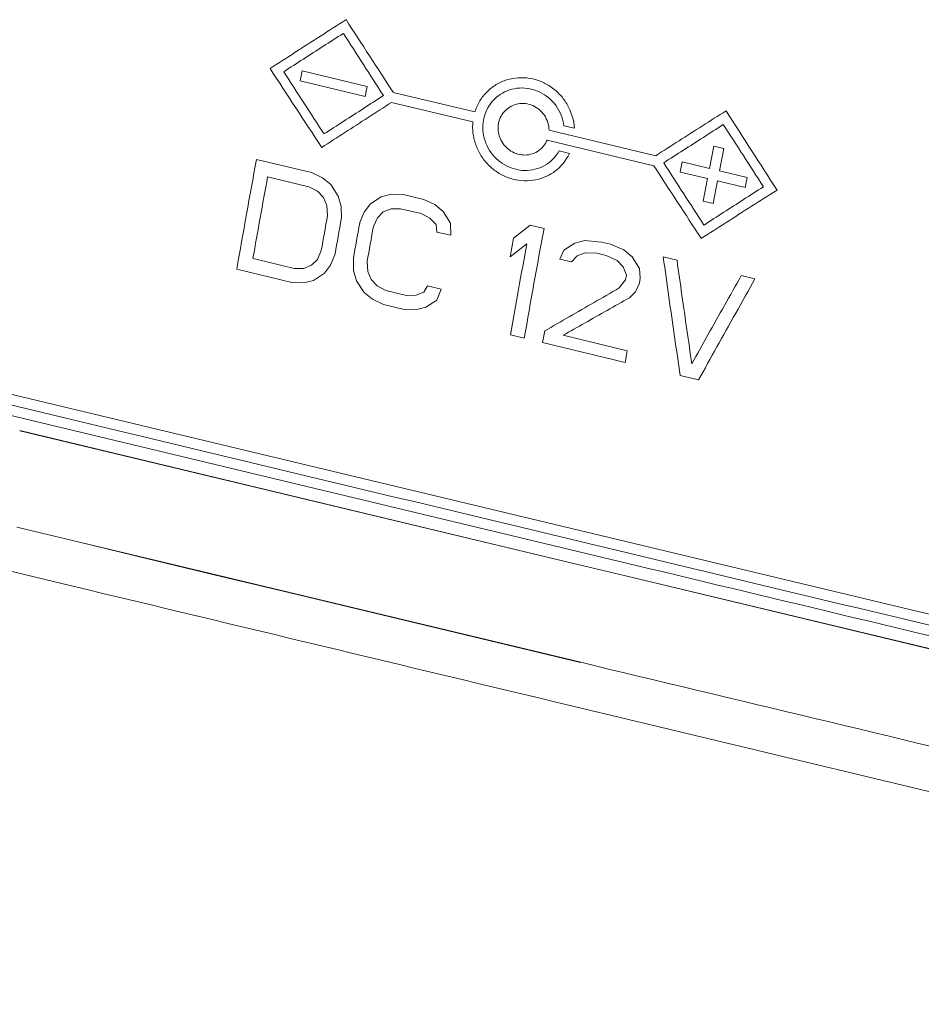
# Model space of a CAD drawing. Units: millimetres. Extents: x 2573 to 4370, y 908 to 2178.
# Drawn here: x 3891 to 3909, y 1454 to 1472 of the extents above; entities that cross this region are included whole.
import ezdxf

# ---------------------------------------------------------------- set-up
doc = ezdxf.new("R2010")
doc.units = ezdxf.units.MM
doc.layers.get('0').update_dxf_attribs({"lineweight": 13})
doc.layers.add('03___PRT_ALL_CURVES', color=7, linetype='Continuous')

msp = doc.modelspace()

# ---------------------------------------------------------------- linework, layer by layer
at = {"color": 7, "linetype": 'Continuous', "lineweight": 9}
for p, q in [((3902.461, 1462.498), (3881.881, 1467.433)), ((3891.398, 1464.741), (3883.278, 1466.688)), ((3893.326, 1464.48), (3890.827, 1465.079)), ((3903.114, 1461.931), (3891.398, 1464.741)), ((3901.698, 1462.021), (3891.299, 1464.515)), ((3901.698, 1462.02), (3891.299, 1464.514)), ((3893.65, 1464.402), (3893.326, 1464.48)), ((3892.294, 1461.538), (3884.359, 1463.444)), ((3892.47, 1462.371), (3891.244, 1462.665)), ((3893.73, 1462.069), (3892.47, 1462.371)), ((3926.883, 1456.642), (3902.461, 1462.498)), ((3893.729, 1462.064), (3892.469, 1462.367)), ((3902.05, 1460.073), (3893.73, 1462.069)), ((3903.014, 1461.704), (3901.698, 1462.02)), ((3925.348, 1456.348), (3903.014, 1461.704)), ((3925.348, 1456.35), (3903.015, 1461.705))]:
    msp.add_line(p, q, dxfattribs=at)
msp.add_lwpolyline([(3902.048, 1460.067), (3896.351, 1461.434), (3895.023, 1461.753), (3893.729, 1462.064)], dxfattribs=at)
for points, knots in [([(3925.551, 1456.75), (3922.849, 1457.398), (3912.216, 1459.948), (3901.582, 1462.499), (3893.65, 1464.402)], [0, 0, 0, 0, 0.254031, 1, 1, 1, 1]), ([(3925.447, 1456.575), (3923.575, 1457.024), (3916.13, 1458.809), (3908.686, 1460.594), (3903.114, 1461.931)], [0, 0, 0, 0, 0.251533, 1, 1, 1, 1]), ([(3925.925, 1454.346), (3923.949, 1454.82), (3915.99, 1456.729), (3908.032, 1458.638), (3902.05, 1460.073)], [0, 0, 0, 0, 0.248297, 1, 1, 1, 1])]:
    msp.add_open_spline(points, degree=3, knots=knots, dxfattribs=at)
for points in [[(3901.873, 1459.239), (3898.68, 1460.005), (3895.487, 1460.772), (3892.294, 1461.538)], [(3925.75, 1453.517), (3917.791, 1455.424), (3909.832, 1457.329), (3901.873, 1459.239)]]:
    msp.add_open_spline(points, degree=3, dxfattribs=at)
at = {"layer": '03___PRT_ALL_CURVES', "color": 7, "linetype": 'Continuous', "lineweight": 9}
for p, q in [((3896.709, 1471.411), (3896.672, 1471.219)), ((3897.955, 1471.113), (3896.709, 1471.411)), ((3896.672, 1471.219), (3897.918, 1470.92)), ((3897.918, 1470.92), (3897.955, 1471.113)), ((3900.022, 1470.625), (3898.457, 1471)), ((3898.426, 1470.807), (3899.984, 1470.433)), ((3901.729, 1470.359), (3901.929, 1470.311)), ((3903.488, 1469.786), (3901.443, 1470.276)), ((3901.406, 1470.084), (3903.451, 1469.594)), ((3904.602, 1469.971), (3904.519, 1469.539)), ((3904.794, 1469.926), (3904.602, 1469.971)), ((3904.71, 1469.493), (3904.794, 1469.926)), ((3901.836, 1469.83), (3901.637, 1469.878)), ((3896.891, 1469.461), (3895.837, 1469.714)), ((3903.992, 1469.665), (3903.955, 1469.473)), ((3904.519, 1469.539), (3903.992, 1469.665)), ((3896.051, 1469.381), (3896.842, 1469.191)), ((3897.103, 1469.363), (3896.891, 1469.461)), ((3897.262, 1469.231), (3897.103, 1469.363)), ((3903.955, 1469.473), (3904.482, 1469.346)), ((3905.237, 1469.366), (3904.71, 1469.493)), ((3905.2, 1469.174), (3905.237, 1469.366)), ((3896.842, 1469.191), (3897.009, 1469.105)), ((3897.404, 1469.01), (3897.262, 1469.231)), ((3904.482, 1469.346), (3904.399, 1468.914)), ((3904.591, 1468.868), (3904.673, 1469.301)), ((3904.673, 1469.301), (3905.2, 1469.174)), ((3897.009, 1469.105), (3897.124, 1468.983)), ((3897.124, 1468.983), (3897.188, 1468.828)), ((3897.459, 1468.809), (3897.404, 1469.01)), ((3898.228, 1469), (3898.019, 1468.862)), ((3898.42, 1469.047), (3898.228, 1469)), ((3898.648, 1469.039), (3898.42, 1469.047)), ((3899.044, 1468.945), (3898.648, 1469.039)), ((3897.188, 1468.828), (3897.199, 1468.638)), ((3897.463, 1468.575), (3897.459, 1468.809)), ((3898.019, 1468.862), (3897.899, 1468.704)), ((3899.255, 1468.847), (3899.044, 1468.945)), ((3899.414, 1468.715), (3899.255, 1468.847)), ((3904.399, 1468.914), (3904.591, 1468.868)), ((3897.899, 1468.704), (3897.814, 1468.49)), ((3898.154, 1468.596), (3898.266, 1468.709)), ((3898.266, 1468.709), (3898.415, 1468.767)), ((3898.415, 1468.767), (3898.599, 1468.77)), ((3898.599, 1468.77), (3898.994, 1468.675)), ((3898.994, 1468.675), (3899.161, 1468.588)), ((3899.557, 1468.494), (3899.414, 1468.715)), ((3898.077, 1468.427), (3898.154, 1468.596)), ((3899.161, 1468.588), (3899.277, 1468.467)), ((3899.277, 1468.467), (3899.296, 1468.322)), ((3899.559, 1468.259), (3899.557, 1468.494)), ((3901.084, 1468.455), (3900.762, 1468.205)), ((3901.347, 1468.392), (3901.084, 1468.455)), ((3899.296, 1468.322), (3899.559, 1468.259)), ((3900.762, 1468.205), (3900.696, 1467.846)), ((3900.696, 1467.846), (3901.017, 1468.096)), ((3901.938, 1468.11), (3901.729, 1467.973)), ((3902.13, 1468.158), (3901.938, 1468.11)), ((3902.446, 1468.129), (3902.13, 1468.158)), ((3902.622, 1468.087), (3902.446, 1468.129)), ((3902.877, 1467.978), (3902.622, 1468.087)), ((3897.078, 1467.966), (3897.003, 1467.797)), ((3897.258, 1467.689), (3897.342, 1467.903)), ((3901.729, 1467.973), (3901.652, 1467.804)), ((3901.872, 1467.751), (3901.984, 1467.865)), ((3901.984, 1467.865), (3902.133, 1467.923)), ((3902.133, 1467.923), (3902.361, 1467.915)), ((3902.361, 1467.915), (3902.536, 1467.873)), ((3902.536, 1467.873), (3902.748, 1467.775)), ((3903.036, 1467.846), (3902.877, 1467.978)), ((3903.179, 1467.625), (3903.036, 1467.846)), ((3896.56, 1467.624), (3895.77, 1467.813)), ((3896.891, 1467.684), (3896.744, 1467.626)), ((3897.003, 1467.797), (3896.891, 1467.684)), ((3897.139, 1467.532), (3897.258, 1467.689)), ((3897.693, 1467.818), (3897.697, 1467.584)), ((3897.969, 1467.566), (3897.957, 1467.755)), ((3901.652, 1467.804), (3901.872, 1467.751)), ((3902.748, 1467.775), (3902.863, 1467.654)), ((3903.896, 1467.781), (3903.633, 1467.844)), ((3895.459, 1467.608), (3896.514, 1467.356)), ((3896.744, 1467.626), (3896.56, 1467.624)), ((3896.932, 1467.395), (3897.139, 1467.532)), ((3897.697, 1467.584), (3897.754, 1467.384)), ((3898.033, 1467.41), (3897.969, 1467.566)), ((3902.863, 1467.654), (3902.926, 1467.498)), ((3902.926, 1467.498), (3902.91, 1467.408)), ((3903.19, 1467.435), (3903.179, 1467.625)), ((3905.39, 1467.423), (3905.127, 1467.486)), ((3896.514, 1467.356), (3896.741, 1467.348)), ((3896.741, 1467.348), (3896.932, 1467.395)), ((3897.754, 1467.384), (3897.898, 1467.163)), ((3898.149, 1467.289), (3898.033, 1467.41)), ((3898.317, 1467.202), (3898.149, 1467.289)), ((3899.111, 1467.292), (3899.043, 1467.168)), ((3899.374, 1467.229), (3899.111, 1467.292)), ((3902.91, 1467.408), (3902.79, 1467.25)), ((3903.097, 1467.176), (3903.174, 1467.345)), ((3903.174, 1467.345), (3903.19, 1467.435)), ((3897.898, 1467.163), (3898.058, 1467.032)), ((3898.712, 1467.108), (3898.317, 1467.202)), ((3898.896, 1467.11), (3898.712, 1467.108)), ((3899.043, 1467.168), (3898.896, 1467.11)), ((3899.291, 1467.015), (3899.374, 1467.229)), ((3902.985, 1467.063), (3903.097, 1467.176)), ((3898.058, 1467.032), (3898.27, 1466.934)), ((3898.27, 1466.934), (3898.666, 1466.839)), ((3899.084, 1466.879), (3899.291, 1467.015)), ((3898.666, 1466.839), (3898.893, 1466.831)), ((3898.893, 1466.831), (3899.084, 1466.879)), ((3900.706, 1466.35), (3900.969, 1466.287)), ((3901.36, 1466.426), (3901.321, 1466.203)), ((3902.942, 1466.047), (3901.711, 1466.342)), ((3901.321, 1466.203), (3902.903, 1465.823)), ((3902.903, 1465.823), (3902.942, 1466.047)), ((3903.958, 1465.57), (3904.309, 1465.486))]:
    msp.add_line(p, q, dxfattribs=at)
for centre, radius, start, end in [((4389.656, 1791.113), 586.3, 212.929814, 213.092109), ((4375.495, 1779.301), 568.183, 212.7258, 212.86894), ((4312.766, 1743.159), 497.428, 213.10752, 213.31581), ((4317.416, 1743.465), 501.31, 212.86883, 213.03118), ((4390.475, 1782.29), 577.034, 212.688961, 212.868353), ((4382.568, 1777.424), 567.937, 212.72617, 212.86937), ((4074.722, 1436.528), 181.937, 169.49032, 170.16387), ((4317.671, 1738.623), 493.918, 213.00304, 213.19587), ((4325.72, 1742.379), 502.527, 212.86884, 213.03079), ((4075.176, 1436.414), 182.134, 169.57182, 170.07288), ((4076.608, 1436.065), 182.342, 169.70961, 169.92412), ((4076.876, 1436), 182.347, 169.70944, 169.92394), ((4077.235, 1435.914), 182.354, 169.7092, 169.9237), ((4077.505, 1435.849), 182.361, 169.70903, 169.92351), ((4080.454, 1435.155), 182.165, 169.48712, 170.15986), ((4074.425, 1436.24), 176.309, 169.59037, 170.16683)]:
    msp.add_arc(centre, radius, start, end, dxfattribs=at)
for points in [[(3897.552, 1472.393), (3897.389, 1472.288), (3897.063, 1472.079), (3896.578, 1471.767), (3896.257, 1471.561), (3896.097, 1471.458)], [(3897.501, 1472.13), (3897.373, 1472.048), (3897.117, 1471.884), (3896.736, 1471.639), (3896.484, 1471.476), (3896.358, 1471.395)], [(3897.13, 1470.203), (3897.256, 1470.284), (3897.507, 1470.446), (3897.887, 1470.691), (3898.142, 1470.855), (3898.27, 1470.937)], [(3897.087, 1469.945), (3897.234, 1470.04), (3897.53, 1470.23), (3897.976, 1470.517), (3898.276, 1470.71), (3898.426, 1470.807)], [(3904.835, 1470.647), (3904.684, 1470.55), (3904.383, 1470.358), (3903.934, 1470.071), (3903.636, 1469.881), (3903.488, 1469.786)], [(3904.783, 1470.384), (3904.655, 1470.301), (3904.4, 1470.137), (3904.019, 1469.892), (3903.766, 1469.73), (3903.64, 1469.649)], [(3904.413, 1468.457), (3904.538, 1468.538), (3904.79, 1468.7), (3905.169, 1468.944), (3905.424, 1469.108), (3905.552, 1469.19)], [(3904.359, 1468.201), (3904.518, 1468.303), (3904.839, 1468.507), (3905.324, 1468.816), (3905.649, 1469.024), (3905.813, 1469.128)], [(3903.633, 1467.844), (3903.668, 1467.584), (3903.74, 1467.069), (3903.848, 1466.31), (3903.921, 1465.815), (3903.958, 1465.57)], [(3904.18, 1465.796), (3904.148, 1466.011), (3904.085, 1466.445), (3903.99, 1467.107), (3903.927, 1467.555), (3903.896, 1467.781)], [(3905.127, 1467.486), (3905.018, 1467.293), (3904.803, 1466.912), (3904.487, 1466.348), (3904.282, 1465.979), (3904.18, 1465.796)], [(3904.309, 1465.486), (3904.424, 1465.695), (3904.658, 1466.116), (3905.019, 1466.762), (3905.266, 1467.201), (3905.39, 1467.423)], [(3902.79, 1467.25), (3902.628, 1467.157), (3902.308, 1466.973), (3901.831, 1466.698), (3901.516, 1466.516), (3901.36, 1466.426)], [(3901.711, 1466.342), (3901.851, 1466.421), (3902.132, 1466.58), (3902.556, 1466.82), (3902.842, 1466.982), (3902.985, 1467.063)]]:
    msp.add_open_spline(points, degree=3, dxfattribs=at)
for points, knots in [([(3901.929, 1470.311), (3901.92, 1470.466), (3901.851, 1470.697), (3901.666, 1470.952), (3901.491, 1471.106), (3901.292, 1471.215), (3901.076, 1471.277), (3900.853, 1471.288), (3900.634, 1471.249), (3900.462, 1471.173), (3900.337, 1471.087), (3900.253, 1471.013), (3900.179, 1470.93), (3900.115, 1470.837), (3900.062, 1470.737), (3900.034, 1470.662), (3900.022, 1470.625)], [0, 0, 0, 0, 0.166667, 0.25, 0.333333, 0.416667, 0.5, 0.583333, 0.666667, 0.75, 0.791667, 0.833333, 0.875, 0.916667, 0.958333, 1, 1, 1, 1]), ([(3900.285, 1470.728), (3900.341, 1470.82), (3900.511, 1470.998), (3900.875, 1471.118), (3901.28, 1471.035), (3901.604, 1470.765), (3901.712, 1470.497), (3901.729, 1470.359)], [0, 0, 0, 0, 0.169811, 0.377358, 0.584906, 0.792453, 1, 1, 1, 1]), ([(3901.637, 1469.878), (3901.57, 1469.759), (3901.372, 1469.564), (3900.977, 1469.468), (3900.582, 1469.578), (3900.276, 1469.867), (3900.141, 1470.271), (3900.197, 1470.569), (3900.272, 1470.707), (3900.285, 1470.728)], [0, 0, 0, 0, 0.161765, 0.323529, 0.485294, 0.647059, 0.808824, 0.970588, 1, 1, 1, 1]), ([(3901.443, 1470.276), (3901.442, 1470.377), (3901.377, 1470.577), (3901.14, 1470.773), (3900.846, 1470.808), (3900.586, 1470.675), (3900.476, 1470.467), (3900.466, 1470.333), (3900.467, 1470.296)], [0, 0, 0, 0, 0.185714, 0.371429, 0.557143, 0.742857, 0.928571, 1, 1, 1, 1]), ([(3899.984, 1470.433), (3899.98, 1470.395), (3899.977, 1470.313), (3899.987, 1470.196), (3900.01, 1470.082), (3900.045, 1469.972), (3900.093, 1469.866), (3900.174, 1469.728), (3900.301, 1469.579), (3900.485, 1469.44), (3900.693, 1469.346), (3900.913, 1469.3), (3901.136, 1469.306), (3901.356, 1469.365), (3901.62, 1469.511), (3901.77, 1469.691), (3901.836, 1469.83)], [0, 0, 0, 0, 0.041667, 0.083333, 0.125, 0.166667, 0.208333, 0.25, 0.333333, 0.416667, 0.5, 0.583333, 0.666667, 0.75, 0.833333, 1, 1, 1, 1]), ([(3900.467, 1470.296), (3900.47, 1470.237), (3900.503, 1470.081), (3900.667, 1469.873), (3900.947, 1469.771), (3901.234, 1469.839), (3901.368, 1469.992), (3901.406, 1470.084)], [0, 0, 0, 0, 0.133333, 0.35, 0.566667, 0.783333, 1, 1, 1, 1])]:
    msp.add_open_spline(points, degree=3, knots=knots, dxfattribs=at)

doc.saveas('drawing.dxf')
